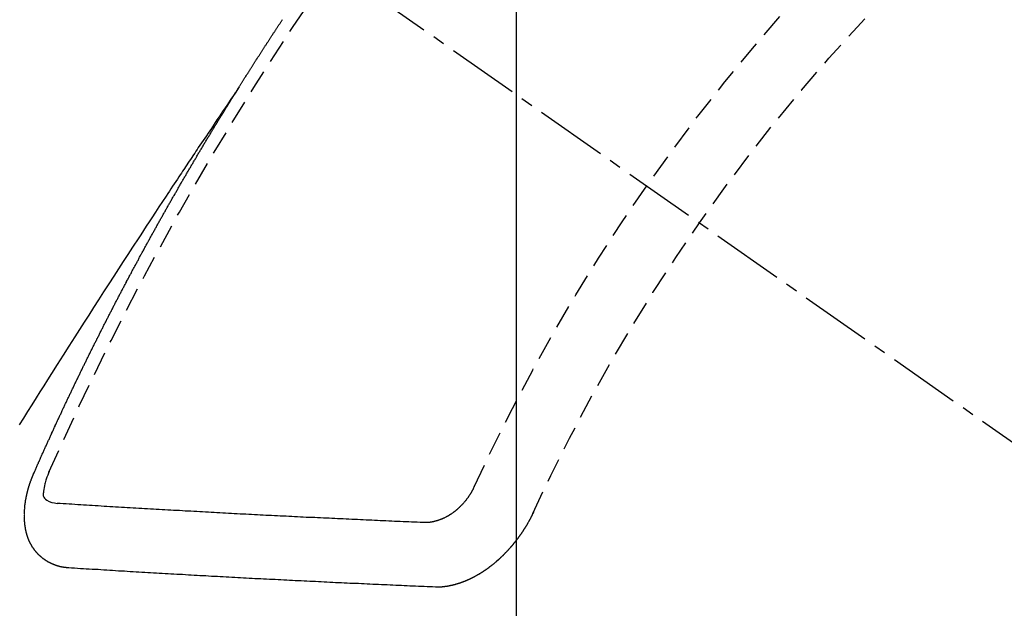
# Model space of a CAD drawing. Units: millimetres. Extents: x -109 to 26472, y -120 to 8847.
# Drawn here: x 15633 to 15643, y 7107 to 7113 of the extents above; entities that cross this region are included whole.
import ezdxf

# ---------------------------------------------------------------- set-up
doc = ezdxf.new("R2010")
doc.units = ezdxf.units.MM
doc.linetypes.add('CENTER2', pattern=[1.125, 0.75, -0.125, 0.125, -0.125])
doc.linetypes.add('HIDDEN', pattern=[0.375, 0.25, -0.125])
doc.layers.get('DEFPOINTS').update_dxf_attribs({"color": 146})
doc.layers.add('150-機器', color=8, linetype='Continuous')
doc.layers.add('160-文字', color=254, linetype='Continuous')
doc.styles.add('KH001', font='txt')
doc.dimstyles.new('KH1xx015', dxfattribs={"dimscale": 10, "dimtxt": 3.8, "dimasz": 0.8, "dimexe": 0.3, "dimexo": 1.2, "dimgap": 0.5, "dimtad": 3, "dimdec": 1, "dimdsep": 46, "dimlunit": 6, "dimtxsty": 'KH001', "dimblk": 'DOT', "dimcen": 1, "dimdle": 1, "dimclrd": 256, "dimclre": 256, "dimclrt": 256, "dimadec": 0, "dimazin": 0, "dimtfac": 1, "dimtdec": 1, "dimtix": 1, "dimtmove": 2, "dimatfit": 3, "dimldrblk": 'CLOSEDBLANK', "dimfxl": 1, "dimtolj": 1, "dimtzin": 0, "dimlwd": -1, "dimlwe": -1, "dimarcsym": 0})
doc.dimstyles.new('KH1xx030', dxfattribs={"dimscale": 30, "dimtxt": 2, "dimasz": 0.6, "dimexe": 0.3, "dimexo": 1.2, "dimgap": 0.5, "dimtad": 3, "dimdec": 1, "dimdsep": 46, "dimlunit": 6, "dimtxsty": 'KH001', "dimblk": 'DOT', "dimcen": 1, "dimdle": 1, "dimclrd": 256, "dimclre": 256, "dimclrt": 256, "dimadec": 0, "dimazin": 0, "dimtfac": 1, "dimtdec": 1, "dimtix": 1, "dimtmove": 2, "dimatfit": 3, "dimldrblk": 'CLOSEDBLANK', "dimfxl": 1, "dimtolj": 1, "dimtzin": 0, "dimlwd": -1, "dimlwe": -1, "dimarcsym": 0})

# ---------------------------------------------------------------- blocks, each defined once
blk = doc.blocks.new('F402_H')
at = {"layer": '150-機器', "color": 13, "linetype": 'CENTER2'}
blk.add_line((0, 0), (-244.018, -170.863), dxfattribs=at)
at = {"layer": '150-機器', "color": 13, "linetype": 'HIDDEN'}
for points in [[(-217.087, -153.962), (-217.091, -153.956), (-217.095, -153.95), (-217.097, -153.945), (-217.101, -153.939), (-217.105, -153.933), (-217.109, -153.927), (-217.112, -153.922), (-217.116, -153.916), (-217.119, -153.91), (-217.123, -153.905), (-217.127, -153.9), (-217.13, -153.893), (-217.133, -153.888), (-217.137, -153.883), (-217.14, -153.876), (-217.144, -153.871), (-217.148, -153.866), (-217.151, -153.859), (-217.155, -153.854), (-217.159, -153.849), (-217.162, -153.842), (-217.166, -153.837), (-217.169, -153.832), (-217.172, -153.826), (-217.176, -153.82), (-217.18, -153.815), (-217.183, -153.809), (-217.187, -153.803), (-217.19, -153.798), (-217.194, -153.792), (-217.198, -153.786), (-217.201, -153.781), (-217.204, -153.775), (-217.208, -153.769), (-217.212, -153.763), (-217.215, -153.758), (-217.219, -153.752), (-217.223, -153.746), (-217.226, -153.742), (-217.229, -153.735), (-217.233, -153.73), (-217.237, -153.725), (-217.24, -153.718), (-217.244, -153.713), (-217.248, -153.707), (-217.252, -153.702), (-217.255, -153.696), (-217.259, -153.69), (-217.262, -153.685), (-217.265, -153.679), (-217.269, -153.673), (-217.273, -153.668), (-217.277, -153.662), (-217.28, -153.656), (-217.283, -153.651), (-217.287, -153.646), (-217.291, -153.639), (-217.295, -153.634), (-217.298, -153.629), (-217.302, -153.623), (-217.305, -153.617), (-217.309, -153.612), (-217.313, -153.606), (-217.317, -153.6), (-217.319, -153.595), (-217.323, -153.589), (-217.327, -153.583), (-217.331, -153.578), (-217.334, -153.572), (-217.338, -153.566), (-217.342, -153.561), (-217.345, -153.556), (-217.349, -153.55), (-217.353, -153.544), (-217.357, -153.538), (-217.36, -153.533), (-217.363, -153.527), (-217.367, -153.521), (-217.371, -153.516), (-217.375, -153.511), (-217.378, -153.504), (-217.381, -153.499), (-217.385, -153.494), (-217.389, -153.488), (-217.392, -153.482), (-217.396, -153.477), (-217.4, -153.471), (-217.404, -153.465), (-217.407, -153.46), (-217.41, -153.454), (-217.414, -153.448), (-217.418, -153.444), (-217.422, -153.438), (-217.425, -153.432), (-217.429, -153.426), (-217.433, -153.421), (-217.437, -153.415), (-217.441, -153.409), (-217.443, -153.404), (-217.447, -153.398), (-217.451, -153.393), (-217.455, -153.387), (-217.459, -153.382), (-217.462, -153.376), (-217.466, -153.37), (-217.469, -153.365), (-217.473, -153.359), (-217.477, -153.354), (-217.48, -153.348), (-217.484, -153.342), (-217.488, -153.337), (-217.492, -153.331), (-217.495, -153.326), (-217.499, -153.32), (-217.503, -153.314), (-217.506, -153.309), (-217.51, -153.303), (-217.514, -153.298), (-217.518, -153.292), (-217.521, -153.287), (-217.525, -153.281), (-217.529, -153.275), (-217.532, -153.27), (-217.536, -153.264), (-217.539, -153.258), (-217.543, -153.252)], [(-217.091, -153.956), (-217.048, -154.02), (-217.004, -154.085), (-216.961, -154.149), (-216.918, -154.213), (-216.888, -154.257), (-216.859, -154.301), (-216.829, -154.345), (-216.8, -154.389), (-216.783, -154.414), (-216.766, -154.439), (-216.749, -154.465), (-216.732, -154.49), (-216.715, -154.515), (-216.698, -154.54), (-216.681, -154.565), (-216.664, -154.59), (-216.651, -154.609), (-216.639, -154.628), (-216.626, -154.646), (-216.614, -154.665), (-216.588, -154.703), (-216.563, -154.741), (-216.538, -154.779), (-216.512, -154.817), (-216.5, -154.836), (-216.487, -154.855), (-216.474, -154.874), (-216.462, -154.893), (-216.445, -154.918), (-216.428, -154.943), (-216.412, -154.968), (-216.395, -154.993), (-216.378, -155.019), (-216.362, -155.044), (-216.345, -155.07), (-216.328, -155.095), (-216.291, -155.152), (-216.253, -155.209), (-216.216, -155.265), (-216.178, -155.322), (-216.149, -155.366), (-216.12, -155.411), (-216.091, -155.455), (-216.062, -155.499), (-216.041, -155.532), (-216.02, -155.564), (-215.998, -155.597), (-215.977, -155.629), (-215.928, -155.704), (-215.879, -155.779), (-215.83, -155.854), (-215.782, -155.93), (-215.728, -156.012), (-215.675, -156.095), (-215.622, -156.178), (-215.569, -156.26), (-215.52, -156.337), (-215.471, -156.413), (-215.422, -156.489), (-215.373, -156.565), (-215.312, -156.661), (-215.251, -156.756), (-215.19, -156.852), (-215.13, -156.948), (-215.09, -157.012), (-215.049, -157.075), (-215.009, -157.139), (-214.969, -157.203), (-214.925, -157.273), (-214.881, -157.344), (-214.837, -157.414), (-214.793, -157.484)], [(-214.943, -157.995), (-214.948, -157.985), (-214.951, -157.977), (-214.955, -157.968), (-214.958, -157.96), (-214.962, -157.952), (-214.967, -157.943), (-214.97, -157.934), (-214.974, -157.926), (-214.977, -157.917), (-214.981, -157.909), (-214.985, -157.9), (-214.989, -157.891), (-214.993, -157.883), (-214.996, -157.874), (-215, -157.866), (-215.004, -157.857), (-215.008, -157.849), (-215.011, -157.84), (-215.015, -157.832), (-215.019, -157.822), (-215.023, -157.814), (-215.027, -157.806), (-215.03, -157.797), (-215.034, -157.789), (-215.039, -157.78), (-215.042, -157.772), (-215.046, -157.763), (-215.049, -157.755), (-215.053, -157.745), (-215.058, -157.737), (-215.061, -157.729), (-215.065, -157.72), (-215.068, -157.712), (-215.073, -157.703), (-215.077, -157.695), (-215.08, -157.686), (-215.084, -157.678), (-215.089, -157.669), (-215.092, -157.66), (-215.096, -157.652), (-215.1, -157.644), (-215.104, -157.635), (-215.108, -157.626), (-215.111, -157.618), (-215.116, -157.61), (-215.12, -157.601), (-215.123, -157.592), (-215.127, -157.584), (-215.132, -157.575), (-215.135, -157.566), (-215.139, -157.558), (-215.143, -157.55), (-215.147, -157.541), (-215.15, -157.532), (-215.155, -157.524), (-215.158, -157.516), (-215.162, -157.506), (-215.167, -157.498), (-215.17, -157.49), (-215.174, -157.481), (-215.179, -157.473), (-215.182, -157.464), (-215.186, -157.456), (-215.191, -157.447), (-215.194, -157.438), (-215.198, -157.43), (-215.203, -157.421), (-215.206, -157.413), (-215.21, -157.404), (-215.214, -157.396), (-215.218, -157.387), (-215.222, -157.378), (-215.226, -157.371), (-215.23, -157.361), (-215.234, -157.353), (-215.238, -157.345), (-215.242, -157.335), (-215.246, -157.328), (-215.25, -157.319), (-215.253, -157.311), (-215.258, -157.302), (-215.262, -157.293), (-215.266, -157.285), (-215.27, -157.276), (-215.274, -157.268), (-215.278, -157.26), (-215.282, -157.25), (-215.286, -157.242), (-215.29, -157.234), (-215.294, -157.225), (-215.298, -157.217), (-215.302, -157.208), (-215.307, -157.199), (-215.31, -157.191), (-215.315, -157.183), (-215.319, -157.174), (-215.322, -157.165), (-215.326, -157.157), (-215.331, -157.148), (-215.335, -157.14), (-215.338, -157.132), (-215.343, -157.123), (-215.347, -157.114), (-215.35, -157.106), (-215.355, -157.097), (-215.359, -157.089), (-215.363, -157.081), (-215.367, -157.071), (-215.371, -157.063), (-215.375, -157.055), (-215.38, -157.046), (-215.383, -157.038), (-215.388, -157.029), (-215.392, -157.02), (-215.396, -157.013), (-215.4, -157.003), (-215.405, -156.995), (-215.408, -156.987), (-215.413, -156.978), (-215.417, -156.97), (-215.421, -156.962), (-215.425, -156.952), (-215.429, -156.944), (-215.433, -156.935), (-215.438, -156.927), (-215.441, -156.919), (-215.446, -156.91), (-215.45, -156.901), (-215.454, -156.893), (-215.458, -156.884), (-215.462, -156.876), (-215.466, -156.867), (-215.471, -156.859), (-215.474, -156.851), (-215.479, -156.842), (-215.483, -156.833), (-215.488, -156.825), (-215.491, -156.816), (-215.495, -156.808), (-215.5, -156.799), (-215.504, -156.791), (-215.509, -156.782), (-215.512, -156.774), (-215.517, -156.766), (-215.521, -156.756), (-215.525, -156.748), (-215.529, -156.739), (-215.533, -156.731), (-215.538, -156.723), (-215.542, -156.714), (-215.546, -156.706), (-215.55, -156.697), (-215.555, -156.689), (-215.559, -156.681), (-215.563, -156.672), (-215.567, -156.664), (-215.571, -156.654), (-215.576, -156.646), (-215.58, -156.638), (-215.584, -156.629), (-215.589, -156.621), (-215.593, -156.612), (-215.597, -156.604), (-215.602, -156.595), (-215.605, -156.587), (-215.61, -156.579), (-215.614, -156.57), (-215.618, -156.562), (-215.623, -156.553), (-215.627, -156.544), (-215.631, -156.536), (-215.636, -156.528), (-215.639, -156.519), (-215.644, -156.51), (-215.649, -156.503), (-215.653, -156.493), (-215.657, -156.485), (-215.662, -156.477), (-215.665, -156.468), (-215.67, -156.459), (-215.675, -156.451), (-215.678, -156.443), (-215.683, -156.434), (-215.687, -156.426), (-215.691, -156.417), (-215.696, -156.409), (-215.701, -156.4), (-215.704, -156.392), (-215.709, -156.383), (-215.713, -156.375), (-215.718, -156.366), (-215.722, -156.358), (-215.726, -156.35), (-215.73, -156.341), (-215.735, -156.333), (-215.74, -156.324), (-215.744, -156.316), (-215.748, -156.307), (-215.752, -156.299), (-215.757, -156.29), (-215.761, -156.282), (-215.766, -156.273), (-215.77, -156.265), (-215.775, -156.256), (-215.778, -156.248), (-215.783, -156.239), (-215.788, -156.231), (-215.792, -156.223), (-215.796, -156.214), (-215.8, -156.206), (-215.805, -156.197), (-215.81, -156.189), (-215.814, -156.18), (-215.818, -156.172), (-215.823, -156.163), (-215.827, -156.155), (-215.831, -156.146), (-215.836, -156.138), (-215.841, -156.129), (-215.845, -156.121), (-215.849, -156.112), (-215.853, -156.104), (-215.858, -156.095), (-215.863, -156.087), (-215.867, -156.079), (-215.871, -156.07), (-215.876, -156.061), (-215.88, -156.054), (-215.885, -156.045), (-215.889, -156.037), (-215.893, -156.028), (-215.898, -156.02), (-215.903, -156.011), (-215.907, -156.003), (-215.912, -155.994), (-215.915, -155.986), (-215.92, -155.977), (-215.925, -155.969), (-215.93, -155.96), (-215.934, -155.952), (-215.939, -155.944), (-215.942, -155.935), (-215.947, -155.926), (-215.952, -155.918), (-215.957, -155.91), (-215.961, -155.902), (-215.966, -155.893), (-215.97, -155.884), (-215.974, -155.876), (-215.979, -155.867), (-215.983, -155.859), (-215.988, -155.85), (-215.993, -155.842), (-215.998, -155.834), (-216.002, -155.826), (-216.006, -155.817), (-216.01, -155.809), (-216.015, -155.8), (-216.02, -155.792), (-216.024, -155.783), (-216.029, -155.775), (-216.034, -155.767), (-216.038, -155.759), (-216.043, -155.75), (-216.047, -155.741), (-216.051, -155.733), (-216.056, -155.724), (-216.061, -155.716), (-216.065, -155.707), (-216.07, -155.699), (-216.075, -155.691), (-216.079, -155.683), (-216.084, -155.674), (-216.088, -155.666), (-216.093, -155.657), (-216.098, -155.648), (-216.102, -155.64), (-216.106, -155.631), (-216.111, -155.623), (-216.116, -155.615), (-216.12, -155.607), (-216.125, -155.598), (-216.129, -155.59), (-216.134, -155.581), (-216.139, -155.572), (-216.143, -155.565), (-216.148, -155.556), (-216.153, -155.548), (-216.158, -155.539), (-216.162, -155.531), (-216.167, -155.522), (-216.171, -155.515), (-216.176, -155.506), (-216.181, -155.497), (-216.185, -155.489), (-216.19, -155.48), (-216.194, -155.472), (-216.199, -155.464), (-216.204, -155.456), (-216.209, -155.447), (-216.214, -155.438), (-216.218, -155.43), (-216.223, -155.422), (-216.227, -155.414), (-216.232, -155.405), (-216.236, -155.397), (-216.241, -155.388), (-216.246, -155.38), (-216.25, -155.372), (-216.255, -155.363), (-216.26, -155.355), (-216.265, -155.346), (-216.269, -155.338), (-216.274, -155.33), (-216.279, -155.321), (-216.283, -155.313), (-216.288, -155.304), (-216.292, -155.296), (-216.297, -155.287), (-216.302, -155.279), (-216.306, -155.271), (-216.312, -155.263), (-216.317, -155.255), (-216.321, -155.246), (-216.326, -155.237), (-216.331, -155.229), (-216.336, -155.221), (-216.34, -155.213), (-216.345, -155.204), (-216.35, -155.195), (-216.354, -155.187), (-216.359, -155.179), (-216.363, -155.171), (-216.369, -155.162), (-216.374, -155.154), (-216.378, -155.146), (-216.383, -155.137), (-216.387, -155.129), (-216.392, -155.12), (-216.397, -155.112), (-216.402, -155.104), (-216.406, -155.095), (-216.412, -155.088), (-216.417, -155.079), (-216.421, -155.07), (-216.426, -155.062), (-216.431, -155.053), (-216.435, -155.046), (-216.44, -155.037), (-216.446, -155.029), (-216.45, -155.021), (-216.455, -155.012), (-216.46, -155.003), (-216.464, -154.995), (-216.469, -154.987), (-216.473, -154.979), (-216.479, -154.97), (-216.484, -154.962), (-216.488, -154.954), (-216.493, -154.945), (-216.498, -154.937), (-216.502, -154.928), (-216.508, -154.92), (-216.512, -154.912), (-216.517, -154.904), (-216.522, -154.895), (-216.527, -154.887), (-216.532, -154.879), (-216.537, -154.871), (-216.542, -154.862), (-216.546, -154.853), (-216.551, -154.845), (-216.557, -154.837), (-216.561, -154.828), (-216.566, -154.82), (-216.571, -154.812), (-216.576, -154.804), (-216.581, -154.796), (-216.586, -154.787), (-216.59, -154.779), (-216.595, -154.77), (-216.601, -154.762), (-216.605, -154.754), (-216.61, -154.745), (-216.615, -154.737), (-216.62, -154.729), (-216.625, -154.721), (-216.63, -154.712), (-216.634, -154.704), (-216.64, -154.696), (-216.644, -154.688), (-216.649, -154.679), (-216.654, -154.67), (-216.659, -154.663), (-216.664, -154.654), (-216.669, -154.645), (-216.674, -154.638), (-216.679, -154.629), (-216.684, -154.621), (-216.688, -154.613), (-216.694, -154.605), (-216.699, -154.596), (-216.703, -154.588), (-216.709, -154.58), (-216.714, -154.571), (-216.718, -154.563), (-216.723, -154.554), (-216.728, -154.547), (-216.733, -154.538), (-216.738, -154.529), (-216.743, -154.522), (-216.748, -154.513), (-216.753, -154.505), (-216.758, -154.497), (-216.763, -154.489), (-216.768, -154.48), (-216.773, -154.472), (-216.778, -154.464), (-216.783, -154.455), (-216.788, -154.448), (-216.793, -154.439), (-216.798, -154.43), (-216.803, -154.423), (-216.808, -154.414), (-216.813, -154.405), (-216.818, -154.398), (-216.823, -154.389), (-216.828, -154.381), (-216.833, -154.373), (-216.838, -154.364), (-216.843, -154.356), (-216.848, -154.348), (-216.853, -154.34), (-216.858, -154.331), (-216.863, -154.323), (-216.868, -154.315), (-216.873, -154.307), (-216.878, -154.299), (-216.883, -154.29), (-216.888, -154.282), (-216.893, -154.274), (-216.898, -154.266), (-216.904, -154.257), (-216.908, -154.25), (-216.913, -154.241), (-216.919, -154.233), (-216.923, -154.225), (-216.929, -154.216), (-216.934, -154.208), (-216.94, -154.2), (-216.944, -154.192), (-216.949, -154.183), (-216.955, -154.175), (-216.959, -154.167), (-216.965, -154.159), (-216.97, -154.15), (-216.975, -154.143), (-216.98, -154.134), (-216.985, -154.126), (-216.99, -154.118), (-216.995, -154.11), (-217, -154.101), (-217.005, -154.093), (-217.01, -154.085), (-217.015, -154.076), (-217.02, -154.069), (-217.025, -154.06), (-217.031, -154.052), (-217.036, -154.043), (-217.041, -154.036), (-217.046, -154.027), (-217.052, -154.019), (-217.056, -154.011), (-217.062, -154.003), (-217.067, -153.994), (-217.072, -153.987), (-217.077, -153.978), (-217.082, -153.97), (-217.087, -153.962)], [(-215.31, -158.977), (-215.308, -158.977), (-215.306, -158.976), (-215.303, -158.976), (-215.301, -158.976), (-215.298, -158.976), (-215.295, -158.975), (-215.293, -158.975), (-215.291, -158.975), (-215.288, -158.975), (-215.286, -158.975), (-215.284, -158.974), (-215.281, -158.974), (-215.279, -158.973), (-215.276, -158.973), (-215.274, -158.973), (-215.271, -158.973), (-215.269, -158.973), (-215.266, -158.972), (-215.264, -158.971), (-215.262, -158.971), (-215.26, -158.971), (-215.257, -158.971), (-215.255, -158.97), (-215.252, -158.969), (-215.249, -158.97), (-215.247, -158.969), (-215.245, -158.969), (-215.243, -158.969), (-215.24, -158.968), (-215.237, -158.968), (-215.235, -158.967), (-215.233, -158.967), (-215.231, -158.966), (-215.229, -158.965), (-215.226, -158.965), (-215.224, -158.964), (-215.222, -158.964), (-215.22, -158.964), (-215.217, -158.963), (-215.214, -158.962), (-215.213, -158.961), (-215.211, -158.961), (-215.208, -158.961), (-215.205, -158.96), (-215.203, -158.959), (-215.201, -158.958), (-215.199, -158.958), (-215.197, -158.958), (-215.194, -158.957), (-215.192, -158.955), (-215.19, -158.955), (-215.188, -158.955), (-215.185, -158.954), (-215.183, -158.953), (-215.181, -158.952), (-215.179, -158.952), (-215.176, -158.95), (-215.174, -158.95), (-215.173, -158.949), (-215.17, -158.949), (-215.167, -158.948), (-215.166, -158.947), (-215.164, -158.946), (-215.162, -158.945), (-215.159, -158.944), (-215.157, -158.944), (-215.155, -158.943), (-215.153, -158.942), (-215.15, -158.941), (-215.148, -158.94), (-215.147, -158.939), (-215.144, -158.939), (-215.142, -158.937), (-215.14, -158.937), (-215.138, -158.936), (-215.136, -158.935), (-215.133, -158.934), (-215.132, -158.933), (-215.13, -158.932), (-215.128, -158.931), (-215.125, -158.93), (-215.123, -158.929), (-215.122, -158.928), (-215.119, -158.928), (-215.117, -158.926), (-215.115, -158.925), (-215.113, -158.924), (-215.111, -158.923), (-215.109, -158.921), (-215.107, -158.921), (-215.105, -158.92), (-215.104, -158.919), (-215.101, -158.917), (-215.099, -158.917), (-215.097, -158.916), (-215.096, -158.915), (-215.093, -158.913), (-215.091, -158.912), (-215.089, -158.911), (-215.088, -158.91), (-215.085, -158.908), (-215.084, -158.907), (-215.082, -158.906), (-215.08, -158.906), (-215.077, -158.904), (-215.076, -158.903), (-215.074, -158.902), (-215.072, -158.901), (-215.07, -158.899), (-215.068, -158.898), (-215.067, -158.897), (-215.064, -158.895), (-215.063, -158.894), (-215.061, -158.893), (-215.059, -158.892), (-215.057, -158.89), (-215.055, -158.889), (-215.054, -158.888), (-215.052, -158.886), (-215.05, -158.885), (-215.048, -158.884), (-215.046, -158.882), (-215.045, -158.881), (-215.042, -158.88), (-215.041, -158.878), (-215.039, -158.877), (-215.037, -158.876), (-215.035, -158.874), (-215.034, -158.872), (-215.032, -158.871), (-215.031, -158.87), (-215.028, -158.868), (-215.026, -158.867), (-215.025, -158.865), (-215.024, -158.864), (-215.021, -158.862), (-215.02, -158.861), (-215.018, -158.86), (-215.017, -158.858), (-215.015, -158.856), (-215.013, -158.855), (-215.011, -158.854), (-215.01, -158.852), (-215.008, -158.851), (-215.006, -158.849), (-215.005, -158.847), (-215.003, -158.846), (-215.001, -158.845), (-215, -158.843), (-214.998, -158.841), (-214.997, -158.84), (-214.995, -158.838), (-214.993, -158.837), (-214.992, -158.835), (-214.99, -158.834), (-214.989, -158.832), (-214.987, -158.83), (-214.986, -158.828), (-214.984, -158.827), (-214.983, -158.826), (-214.981, -158.823), (-214.979, -158.822), (-214.978, -158.82), (-214.976, -158.819), (-214.975, -158.817), (-214.973, -158.814), (-214.972, -158.813), (-214.971, -158.811), (-214.969, -158.81), (-214.967, -158.808), (-214.966, -158.806), (-214.965, -158.804), (-214.963, -158.802), (-214.962, -158.801), (-214.96, -158.799), (-214.959, -158.797), (-214.957, -158.796), (-214.956, -158.794), (-214.955, -158.792), (-214.953, -158.79), (-214.952, -158.788), (-214.951, -158.786), (-214.949, -158.784), (-214.948, -158.783), (-214.947, -158.781), (-214.945, -158.779), (-214.944, -158.777), (-214.942, -158.775), (-214.941, -158.773), (-214.94, -158.772), (-214.938, -158.769), (-214.937, -158.767), (-214.936, -158.765), (-214.934, -158.764), (-214.933, -158.762), (-214.932, -158.76), (-214.93, -158.757), (-214.929, -158.755), (-214.928, -158.754), (-214.927, -158.752), (-214.926, -158.75), (-214.925, -158.748), (-214.924, -158.746), (-214.922, -158.743), (-214.921, -158.741), (-214.92, -158.739), (-214.919, -158.737), (-214.918, -158.735), (-214.917, -158.733), (-214.916, -158.731), (-214.915, -158.729), (-214.913, -158.727), (-214.912, -158.725), (-214.911, -158.723), (-214.91, -158.721), (-214.909, -158.719), (-214.908, -158.717), (-214.907, -158.714), (-214.906, -158.712), (-214.905, -158.71), (-214.904, -158.708), (-214.902, -158.706), (-214.901, -158.704), (-214.9, -158.701), (-214.899, -158.699), (-214.898, -158.697), (-214.897, -158.695), (-214.897, -158.692), (-214.896, -158.691), (-214.895, -158.689), (-214.894, -158.687), (-214.893, -158.684), (-214.892, -158.682), (-214.891, -158.68), (-214.891, -158.677), (-214.889, -158.675), (-214.888, -158.673), (-214.887, -158.67), (-214.886, -158.668), (-214.886, -158.665), (-214.884, -158.663), (-214.883, -158.661), (-214.883, -158.658), (-214.882, -158.656), (-214.881, -158.654), (-214.88, -158.652), (-214.88, -158.649), (-214.879, -158.647), (-214.878, -158.644), (-214.877, -158.642), (-214.877, -158.639), (-214.876, -158.638), (-214.875, -158.635), (-214.874, -158.633), (-214.874, -158.631), (-214.873, -158.629), (-214.873, -158.626), (-214.872, -158.624), (-214.871, -158.621), (-214.871, -158.618), (-214.87, -158.616), (-214.869, -158.614), (-214.869, -158.611), (-214.868, -158.609), (-214.867, -158.606), (-214.867, -158.603), (-214.866, -158.601), (-214.865, -158.599), (-214.865, -158.596), (-214.864, -158.594), (-214.864, -158.592), (-214.863, -158.589), (-214.863, -158.586), (-214.862, -158.584), (-214.861, -158.581), (-214.861, -158.579), (-214.86, -158.576), (-214.859, -158.574), (-214.86, -158.572), (-214.859, -158.569), (-214.859, -158.566), (-214.858, -158.563), (-214.858, -158.56), (-214.857, -158.558), (-214.856, -158.556), (-214.857, -158.554), (-214.856, -158.551), (-214.856, -158.548), (-214.855, -158.545), (-214.855, -158.542), (-214.854, -158.54), (-214.854, -158.537), (-214.854, -158.535), (-214.853, -158.532), (-214.853, -158.529), (-214.852, -158.526), (-214.853, -158.524), (-214.852, -158.521), (-214.852, -158.519), (-214.851, -158.516), (-214.852, -158.514), (-214.851, -158.511), (-214.851, -158.508), (-214.85, -158.505), (-214.85, -158.503), (-214.85, -158.5), (-214.85, -158.497), (-214.849, -158.495), (-214.849, -158.492), (-214.849, -158.49), (-214.848, -158.487), (-214.849, -158.485), (-214.849, -158.481), (-214.848, -158.478), (-214.848, -158.476), (-214.848, -158.473), (-214.848, -158.471), (-214.847, -158.468), (-214.848, -158.465), (-214.848, -158.462), (-214.847, -158.459), (-214.847, -158.457), (-214.847, -158.454), (-214.847, -158.451), (-214.847, -158.448), (-214.847, -158.446), (-214.846, -158.443), (-214.847, -158.44), (-214.847, -158.437), (-214.847, -158.435), (-214.847, -158.432), (-214.847, -158.428), (-214.847, -158.426), (-214.846, -158.424), (-214.847, -158.42), (-214.847, -158.418), (-214.846, -158.415), (-214.847, -158.412), (-214.847, -158.409), (-214.847, -158.407), (-214.847, -158.403), (-214.848, -158.401), (-214.847, -158.398), (-214.847, -158.395), (-214.847, -158.393), (-214.848, -158.389), (-214.848, -158.387), (-214.847, -158.384), (-214.848, -158.381), (-214.848, -158.378), (-214.849, -158.375), (-214.848, -158.372), (-214.849, -158.369), (-214.849, -158.367), (-214.85, -158.364), (-214.849, -158.361), (-214.85, -158.358), (-214.849, -158.355), (-214.85, -158.352), (-214.851, -158.35), (-214.851, -158.346), (-214.851, -158.344), (-214.851, -158.34), (-214.851, -158.338), (-214.852, -158.335), (-214.852, -158.332), (-214.852, -158.329), (-214.853, -158.326), (-214.853, -158.324), (-214.853, -158.32), (-214.854, -158.318), (-214.854, -158.314), (-214.854, -158.312), (-214.855, -158.309), (-214.855, -158.305), (-214.855, -158.303), (-214.856, -158.3), (-214.856, -158.296), (-214.857, -158.294), (-214.858, -158.291), (-214.858, -158.288), (-214.858, -158.285), (-214.859, -158.282), (-214.859, -158.279), (-214.859, -158.277), (-214.86, -158.274), (-214.86, -158.27), (-214.861, -158.268), (-214.861, -158.265), (-214.862, -158.262), (-214.862, -158.258), (-214.863, -158.256), (-214.864, -158.253), (-214.864, -158.249), (-214.865, -158.246), (-214.865, -158.244), (-214.866, -158.241), (-214.867, -158.238), (-214.867, -158.234), (-214.868, -158.231), (-214.868, -158.229), (-214.869, -158.226), (-214.869, -158.223), (-214.87, -158.22), (-214.871, -158.217), (-214.871, -158.214), (-214.872, -158.211), (-214.873, -158.208), (-214.873, -158.205), (-214.874, -158.202), (-214.875, -158.199), (-214.876, -158.196), (-214.876, -158.193), (-214.877, -158.19), (-214.878, -158.187), (-214.878, -158.184), (-214.879, -158.181), (-214.88, -158.178), (-214.881, -158.175), (-214.882, -158.172), (-214.882, -158.169), (-214.883, -158.166), (-214.884, -158.163), (-214.885, -158.16), (-214.886, -158.157), (-214.886, -158.154), (-214.887, -158.151), (-214.888, -158.148), (-214.889, -158.145), (-214.89, -158.142), (-214.891, -158.139), (-214.891, -158.136), (-214.892, -158.133), (-214.893, -158.13), (-214.895, -158.127), (-214.895, -158.124), (-214.896, -158.121), (-214.897, -158.118), (-214.898, -158.115), (-214.899, -158.112), (-214.9, -158.109), (-214.901, -158.106), (-214.902, -158.103), (-214.903, -158.1), (-214.903, -158.097), (-214.905, -158.093), (-214.906, -158.09), (-214.907, -158.087), (-214.908, -158.085), (-214.909, -158.082), (-214.91, -158.079), (-214.911, -158.076), (-214.912, -158.073), (-214.913, -158.069), (-214.915, -158.067), (-214.916, -158.063), (-214.917, -158.06), (-214.918, -158.057), (-214.919, -158.054), (-214.921, -158.052), (-214.921, -158.049), (-214.922, -158.046), (-214.924, -158.042), (-214.926, -158.039), (-214.926, -158.036), (-214.927, -158.033), (-214.928, -158.03), (-214.93, -158.028), (-214.931, -158.024), (-214.932, -158.021), (-214.933, -158.018), (-214.935, -158.015), (-214.936, -158.012), (-214.937, -158.009), (-214.938, -158.006), (-214.94, -158.003), (-214.941, -158), (-214.942, -157.997), (-214.943, -157.995)], [(-215.106, -157.969), (-215.098, -157.988), (-215.091, -158.008), (-215.083, -158.028), (-215.076, -158.049), (-215.072, -158.061), (-215.068, -158.074), (-215.064, -158.087), (-215.061, -158.1), (-215.057, -158.119), (-215.054, -158.137), (-215.051, -158.157), (-215.048, -158.176), (-215.045, -158.189), (-215.043, -158.201), (-215.043, -158.213), (-215.044, -158.225), (-215.049, -158.238), (-215.058, -158.249), (-215.068, -158.26), (-215.08, -158.269), (-215.106, -158.283), (-215.133, -158.293), (-215.162, -158.299), (-215.191, -158.303)], [(-219.547, -158.129), (-219.544, -158.132), (-219.543, -158.136), (-219.542, -158.139), (-219.54, -158.142), (-219.538, -158.146), (-219.536, -158.149), (-219.535, -158.152), (-219.534, -158.156), (-219.531, -158.16), (-219.53, -158.162), (-219.528, -158.166), (-219.526, -158.169), (-219.524, -158.173), (-219.522, -158.176), (-219.521, -158.179), (-219.519, -158.183), (-219.517, -158.186), (-219.515, -158.19), (-219.513, -158.193), (-219.511, -158.195), (-219.509, -158.199), (-219.507, -158.202), (-219.505, -158.206), (-219.503, -158.209), (-219.501, -158.212), (-219.498, -158.216), (-219.497, -158.218), (-219.495, -158.222), (-219.493, -158.225), (-219.49, -158.228), (-219.488, -158.232), (-219.486, -158.235), (-219.484, -158.238), (-219.482, -158.241), (-219.48, -158.244), (-219.477, -158.247), (-219.475, -158.25), (-219.473, -158.254), (-219.47, -158.256), (-219.467, -158.26), (-219.465, -158.263), (-219.463, -158.265), (-219.461, -158.269), (-219.459, -158.272), (-219.456, -158.275), (-219.453, -158.278), (-219.451, -158.281), (-219.448, -158.284), (-219.446, -158.286), (-219.444, -158.29), (-219.441, -158.292), (-219.439, -158.296), (-219.436, -158.299), (-219.433, -158.302), (-219.431, -158.305), (-219.428, -158.307), (-219.426, -158.31), (-219.423, -158.313), (-219.421, -158.316), (-219.418, -158.319), (-219.415, -158.322), (-219.413, -158.324), (-219.41, -158.326), (-219.407, -158.33), (-219.404, -158.332), (-219.401, -158.335), (-219.399, -158.338), (-219.396, -158.34), (-219.393, -158.343), (-219.39, -158.346), (-219.388, -158.348), (-219.385, -158.351), (-219.382, -158.353), (-219.379, -158.356), (-219.377, -158.358), (-219.373, -158.361), (-219.371, -158.364), (-219.368, -158.367), (-219.366, -158.369), (-219.362, -158.371), (-219.359, -158.374), (-219.357, -158.376), (-219.354, -158.379), (-219.351, -158.381), (-219.348, -158.383), (-219.345, -158.386), (-219.342, -158.387), (-219.338, -158.39), (-219.335, -158.393), (-219.333, -158.394), (-219.33, -158.397), (-219.327, -158.399), (-219.323, -158.401), (-219.32, -158.404), (-219.318, -158.406), (-219.314, -158.408), (-219.311, -158.41), (-219.308, -158.412), (-219.305, -158.414), (-219.302, -158.416), (-219.299, -158.418), (-219.295, -158.42), (-219.293, -158.422), (-219.289, -158.424), (-219.286, -158.426), (-219.283, -158.428), (-219.28, -158.43), (-219.276, -158.432), (-219.274, -158.433), (-219.27, -158.436), (-219.267, -158.437), (-219.263, -158.44), (-219.26, -158.441), (-219.258, -158.443), (-219.254, -158.444), (-219.25, -158.446), (-219.248, -158.448), (-219.244, -158.449), (-219.241, -158.451), (-219.237, -158.453), (-219.235, -158.455), (-219.231, -158.456), (-219.228, -158.457), (-219.225, -158.459), (-219.221, -158.46), (-219.218, -158.461), (-219.215, -158.463), (-219.211, -158.465), (-219.208, -158.467), (-219.205, -158.468), (-219.201, -158.469), (-219.198, -158.47), (-219.195, -158.472), (-219.191, -158.473), (-219.189, -158.474), (-219.185, -158.475), (-219.182, -158.476), (-219.178, -158.477), (-219.175, -158.479), (-219.172, -158.48), (-219.168, -158.481), (-219.166, -158.482), (-219.162, -158.483), (-219.159, -158.484), (-219.155, -158.485), (-219.152, -158.486), (-219.149, -158.487), (-219.145, -158.488), (-219.143, -158.489), (-219.139, -158.49), (-219.136, -158.49), (-219.132, -158.491), (-219.129, -158.493), (-219.126, -158.493), (-219.122, -158.494), (-219.119, -158.494), (-219.116, -158.496), (-219.113, -158.496), (-219.109, -158.496), (-219.106, -158.497), (-219.103, -158.498), (-219.1, -158.498), (-219.096, -158.499), (-219.094, -158.5), (-219.09, -158.5), (-219.087, -158.5), (-219.084, -158.501), (-219.08, -158.501), (-219.077, -158.502), (-219.074, -158.502), (-219.071, -158.502), (-219.068, -158.503), (-219.065, -158.503), (-219.062, -158.503), (-219.058, -158.503), (-219.056, -158.503), (-219.052, -158.503), (-219.049, -158.504), (-219.046, -158.504), (-219.043, -158.503), (-219.041, -158.504), (-219.037, -158.504), (-219.034, -158.504), (-219.031, -158.503), (-219.028, -158.504), (-219.025, -158.504), (-219.023, -158.504), (-219.019, -158.503), (-219.016, -158.503), (-219.013, -158.503), (-219.01, -158.502)], [(-219.01, -158.502), (-218.981, -158.501), (-218.951, -158.5), (-218.921, -158.499), (-218.891, -158.498), (-218.862, -158.497), (-218.832, -158.496), (-218.803, -158.494), (-218.773, -158.493), (-218.743, -158.492), (-218.714, -158.491), (-218.684, -158.489), (-218.654, -158.488), (-218.624, -158.486), (-218.595, -158.485), (-218.565, -158.484), (-218.536, -158.483), (-218.506, -158.481), (-218.476, -158.48), (-218.446, -158.478), (-218.416, -158.477), (-218.387, -158.476), (-218.357, -158.475), (-218.327, -158.473), (-218.297, -158.472), (-218.268, -158.47), (-218.238, -158.469), (-218.208, -158.467), (-218.178, -158.466), (-218.149, -158.465), (-218.118, -158.463), (-218.089, -158.462), (-218.059, -158.461), (-218.03, -158.459), (-217.999, -158.458), (-217.97, -158.456), (-217.94, -158.455), (-217.91, -158.453), (-217.88, -158.452), (-217.85, -158.45), (-217.819, -158.45), (-217.79, -158.449), (-217.759, -158.447), (-217.73, -158.446), (-217.7, -158.444), (-217.67, -158.443), (-217.64, -158.441), (-217.61, -158.44), (-217.58, -158.438), (-217.55, -158.437), (-217.52, -158.435), (-217.49, -158.434), (-217.46, -158.432), (-217.43, -158.431), (-217.4, -158.429), (-217.37, -158.428), (-217.341, -158.426), (-217.31, -158.425), (-217.281, -158.423), (-217.25, -158.421), (-217.22, -158.42), (-217.19, -158.418), (-217.16, -158.417), (-217.13, -158.415), (-217.1, -158.414), (-217.069, -158.412), (-217.04, -158.411), (-217.009, -158.409), (-216.98, -158.408), (-216.949, -158.406), (-216.919, -158.404), (-216.889, -158.403), (-216.859, -158.401), (-216.829, -158.399), (-216.799, -158.398), (-216.769, -158.396), (-216.738, -158.394), (-216.708, -158.392), (-216.678, -158.391), (-216.648, -158.389), (-216.618, -158.388), (-216.587, -158.386), (-216.558, -158.385), (-216.527, -158.383), (-216.497, -158.381), (-216.466, -158.379), (-216.436, -158.377), (-216.406, -158.376), (-216.376, -158.374), (-216.346, -158.373), (-216.315, -158.371), (-216.285, -158.369), (-216.254, -158.367), (-216.225, -158.366), (-216.194, -158.364), (-216.164, -158.362), (-216.134, -158.361), (-216.103, -158.359), (-216.073, -158.357), (-216.043, -158.355), (-216.012, -158.353), (-215.982, -158.352), (-215.951, -158.35), (-215.921, -158.348), (-215.891, -158.347), (-215.861, -158.345), (-215.831, -158.343), (-215.8, -158.341), (-215.77, -158.339), (-215.739, -158.338), (-215.709, -158.336), (-215.679, -158.334), (-215.648, -158.332), (-215.617, -158.33), (-215.587, -158.328), (-215.556, -158.326), (-215.526, -158.324), (-215.495, -158.323), (-215.465, -158.321), (-215.435, -158.319), (-215.404, -158.317), (-215.374, -158.315), (-215.344, -158.313), (-215.314, -158.311), (-215.282, -158.309), (-215.252, -158.307), (-215.222, -158.305), (-215.191, -158.303)], [(-220.167, -158.391), (-220.166, -158.394), (-220.164, -158.398), (-220.162, -158.401), (-220.161, -158.404), (-220.159, -158.407), (-220.158, -158.411), (-220.156, -158.413), (-220.155, -158.416), (-220.153, -158.42), (-220.152, -158.423), (-220.151, -158.426), (-220.149, -158.429), (-220.147, -158.433), (-220.146, -158.435), (-220.144, -158.439), (-220.142, -158.441), (-220.141, -158.445), (-220.139, -158.448), (-220.138, -158.452), (-220.136, -158.454), (-220.135, -158.458), (-220.133, -158.46), (-220.131, -158.464), (-220.13, -158.467), (-220.128, -158.47), (-220.127, -158.473), (-220.124, -158.476), (-220.123, -158.479), (-220.121, -158.482), (-220.12, -158.485), (-220.118, -158.489), (-220.116, -158.491), (-220.115, -158.495), (-220.113, -158.497), (-220.111, -158.501), (-220.11, -158.504), (-220.107, -158.507), (-220.105, -158.51), (-220.104, -158.513), (-220.102, -158.517), (-220.1, -158.519), (-220.099, -158.523), (-220.097, -158.525), (-220.095, -158.529), (-220.093, -158.531), (-220.092, -158.535), (-220.089, -158.538), (-220.088, -158.541), (-220.085, -158.544), (-220.084, -158.546), (-220.082, -158.55), (-220.08, -158.553), (-220.078, -158.556), (-220.076, -158.559), (-220.074, -158.562), (-220.073, -158.565), (-220.071, -158.568), (-220.069, -158.571), (-220.066, -158.574), (-220.065, -158.577), (-220.062, -158.58), (-220.061, -158.583), (-220.059, -158.586), (-220.057, -158.59), (-220.055, -158.592), (-220.053, -158.595), (-220.051, -158.598), (-220.049, -158.601), (-220.047, -158.604), (-220.045, -158.607), (-220.043, -158.61), (-220.041, -158.613), (-220.039, -158.616), (-220.037, -158.618), (-220.035, -158.622), (-220.032, -158.625), (-220.031, -158.627), (-220.028, -158.631), (-220.026, -158.634), (-220.024, -158.636), (-220.022, -158.64), (-220.02, -158.642), (-220.018, -158.645), (-220.016, -158.649), (-220.014, -158.651), (-220.012, -158.654), (-220.01, -158.657), (-220.008, -158.66), (-220.005, -158.663), (-220.004, -158.666), (-220.001, -158.668), (-219.999, -158.671), (-219.997, -158.674), (-219.994, -158.677), (-219.993, -158.68), (-219.99, -158.683), (-219.989, -158.686), (-219.986, -158.689), (-219.983, -158.691), (-219.981, -158.694), (-219.979, -158.697), (-219.977, -158.7), (-219.975, -158.703), (-219.972, -158.706), (-219.97, -158.708), (-219.968, -158.711), (-219.966, -158.714), (-219.963, -158.716), (-219.961, -158.72), (-219.959, -158.722), (-219.957, -158.725), (-219.954, -158.727), (-219.952, -158.731), (-219.95, -158.733), (-219.948, -158.736), (-219.945, -158.739), (-219.943, -158.741), (-219.941, -158.745), (-219.938, -158.747), (-219.936, -158.75), (-219.934, -158.753), (-219.931, -158.755), (-219.929, -158.758), (-219.927, -158.76), (-219.924, -158.763), (-219.923, -158.766), (-219.919, -158.769), (-219.917, -158.772), (-219.915, -158.774), (-219.912, -158.777), (-219.911, -158.779), (-219.908, -158.782), (-219.906, -158.785), (-219.903, -158.787), (-219.901, -158.79), (-219.898, -158.792), (-219.896, -158.796), (-219.893, -158.798), (-219.891, -158.801), (-219.888, -158.803), (-219.886, -158.806), (-219.883, -158.808), (-219.881, -158.811), (-219.879, -158.813), (-219.876, -158.816), (-219.874, -158.818), (-219.871, -158.821), (-219.869, -158.823), (-219.867, -158.827), (-219.864, -158.828), (-219.861, -158.831), (-219.859, -158.834), (-219.856, -158.836), (-219.854, -158.839), (-219.851, -158.841), (-219.849, -158.843), (-219.847, -158.847), (-219.844, -158.849), (-219.842, -158.852), (-219.839, -158.854), (-219.836, -158.856), (-219.834, -158.859), (-219.831, -158.861), (-219.829, -158.863), (-219.826, -158.866), (-219.824, -158.869), (-219.821, -158.871), (-219.818, -158.873), (-219.816, -158.876), (-219.813, -158.878), (-219.81, -158.881), (-219.808, -158.883), (-219.806, -158.885), (-219.803, -158.888), (-219.8, -158.89), (-219.797, -158.893), (-219.796, -158.895), (-219.793, -158.898), (-219.79, -158.9), (-219.787, -158.901), (-219.784, -158.904), (-219.782, -158.906), (-219.78, -158.909), (-219.777, -158.911), (-219.774, -158.913), (-219.771, -158.916), (-219.769, -158.918), (-219.766, -158.92), (-219.763, -158.922), (-219.761, -158.925), (-219.758, -158.927), (-219.756, -158.929), (-219.753, -158.931), (-219.75, -158.934), (-219.748, -158.936), (-219.745, -158.938), (-219.742, -158.94), (-219.739, -158.942), (-219.737, -158.944), (-219.734, -158.947), (-219.731, -158.949), (-219.729, -158.95), (-219.726, -158.952), (-219.723, -158.955), (-219.721, -158.957), (-219.718, -158.959), (-219.715, -158.961), (-219.712, -158.963), (-219.71, -158.965), (-219.707, -158.967), (-219.704, -158.97), (-219.702, -158.972), (-219.699, -158.974), (-219.697, -158.975), (-219.694, -158.978), (-219.691, -158.98), (-219.689, -158.982), (-219.685, -158.983), (-219.683, -158.985), (-219.68, -158.988), (-219.677, -158.99), (-219.674, -158.992), (-219.672, -158.993), (-219.669, -158.995), (-219.666, -158.997), (-219.663, -158.999), (-219.66, -159.001), (-219.658, -159.003), (-219.655, -159.005), (-219.652, -159.006), (-219.649, -159.008), (-219.647, -159.01), (-219.644, -159.012), (-219.641, -159.015), (-219.638, -159.016), (-219.635, -159.018), (-219.633, -159.02), (-219.63, -159.022), (-219.627, -159.023), (-219.624, -159.025), (-219.622, -159.027), (-219.619, -159.028), (-219.616, -159.03), (-219.613, -159.032), (-219.611, -159.034), (-219.608, -159.035), (-219.605, -159.037), (-219.603, -159.039), (-219.599, -159.04), (-219.597, -159.042), (-219.594, -159.044), (-219.591, -159.045), (-219.588, -159.047), (-219.586, -159.049), (-219.582, -159.05), (-219.58, -159.052), (-219.576, -159.053), (-219.574, -159.055), (-219.571, -159.057), (-219.568, -159.058), (-219.566, -159.06), (-219.562, -159.061), (-219.56, -159.063), (-219.558, -159.064), (-219.554, -159.066), (-219.552, -159.068), (-219.548, -159.069), (-219.546, -159.071), (-219.543, -159.072), (-219.541, -159.073), (-219.537, -159.074), (-219.535, -159.076), (-219.531, -159.078), (-219.529, -159.08), (-219.525, -159.081), (-219.524, -159.082), (-219.52, -159.083), (-219.518, -159.085), (-219.514, -159.086), (-219.512, -159.087), (-219.509, -159.089), (-219.506, -159.091), (-219.503, -159.092), (-219.501, -159.093), (-219.498, -159.094), (-219.495, -159.096), (-219.492, -159.098), (-219.489, -159.098), (-219.487, -159.1), (-219.483, -159.101), (-219.481, -159.102), (-219.478, -159.104), (-219.475, -159.105), (-219.473, -159.106), (-219.469, -159.107), (-219.467, -159.108), (-219.464, -159.11), (-219.461, -159.111), (-219.459, -159.112), (-219.455, -159.113), (-219.453, -159.114), (-219.45, -159.116), (-219.447, -159.117), (-219.444, -159.117), (-219.441, -159.119), (-219.439, -159.12), (-219.435, -159.121), (-219.433, -159.122), (-219.43, -159.123), (-219.427, -159.124), (-219.425, -159.126), (-219.422, -159.126), (-219.418, -159.128), (-219.416, -159.128), (-219.413, -159.13), (-219.41, -159.13), (-219.407, -159.132), (-219.404, -159.132), (-219.402, -159.133), (-219.399, -159.135), (-219.396, -159.135), (-219.393, -159.136), (-219.391, -159.138), (-219.388, -159.138), (-219.385, -159.139), (-219.382, -159.14), (-219.38, -159.141), (-219.377, -159.142), (-219.374, -159.143), (-219.371, -159.143), (-219.368, -159.144), (-219.366, -159.146), (-219.363, -159.146), (-219.36, -159.147), (-219.357, -159.148), (-219.354, -159.148), (-219.351, -159.149), (-219.349, -159.151), (-219.346, -159.151), (-219.343, -159.152), (-219.34, -159.152), (-219.338, -159.153), (-219.334, -159.154), (-219.332, -159.154), (-219.33, -159.155), (-219.327, -159.156), (-219.324, -159.156), (-219.321, -159.157), (-219.318, -159.158), (-219.315, -159.159), (-219.312, -159.159), (-219.31, -159.16), (-219.307, -159.16), (-219.305, -159.161), (-219.302, -159.162), (-219.299, -159.162), (-219.296, -159.163), (-219.294, -159.163), (-219.291, -159.164), (-219.288, -159.164), (-219.285, -159.165), (-219.283, -159.165), (-219.28, -159.166), (-219.277, -159.166), (-219.274, -159.167), (-219.271, -159.167), (-219.269, -159.168), (-219.266, -159.168), (-219.263, -159.169), (-219.26, -159.169), (-219.258, -159.17), (-219.255, -159.17), (-219.252, -159.171), (-219.25, -159.172), (-219.248, -159.171), (-219.245, -159.172), (-219.241, -159.172), (-219.239, -159.172), (-219.236, -159.173), (-219.233, -159.173), (-219.231, -159.173), (-219.228, -159.173), (-219.225, -159.174), (-219.223, -159.174), (-219.22, -159.174), (-219.218, -159.175), (-219.215, -159.175), (-219.212, -159.175), (-219.21, -159.175), (-219.207, -159.176), (-219.204, -159.176), (-219.202, -159.176), (-219.199, -159.176), (-219.197, -159.176), (-219.194, -159.176), (-219.192, -159.177), (-219.189, -159.176), (-219.186, -159.177), (-219.184, -159.176), (-219.181, -159.177), (-219.179, -159.176), (-219.176, -159.177), (-219.174, -159.177), (-219.171, -159.177), (-219.169, -159.177), (-219.166, -159.177), (-219.163, -159.176), (-219.16, -159.177), (-219.158, -159.176), (-219.155, -159.177), (-219.153, -159.177), (-219.15, -159.177), (-219.148, -159.177), (-219.145, -159.177), (-219.142, -159.176)], [(-219.142, -159.176), (-219.112, -159.175), (-219.083, -159.174), (-219.053, -159.173), (-219.024, -159.171), (-218.994, -159.171), (-218.964, -159.17), (-218.934, -159.168), (-218.904, -159.167), (-218.874, -159.166), (-218.845, -159.164), (-218.815, -159.163), (-218.785, -159.161), (-218.755, -159.16), (-218.726, -159.159), (-218.696, -159.158), (-218.667, -159.156), (-218.636, -159.155), (-218.606, -159.154), (-218.576, -159.153), (-218.546, -159.151), (-218.516, -159.15), (-218.487, -159.149), (-218.457, -159.147), (-218.427, -159.146), (-218.397, -159.144), (-218.367, -159.143), (-218.337, -159.141), (-218.308, -159.14), (-218.277, -159.138), (-218.247, -159.138), (-218.218, -159.137), (-218.187, -159.135), (-218.158, -159.134), (-218.127, -159.132), (-218.098, -159.131), (-218.068, -159.129), (-218.038, -159.128), (-218.008, -159.126), (-217.978, -159.125), (-217.948, -159.123), (-217.918, -159.122), (-217.888, -159.12), (-217.857, -159.119), (-217.828, -159.118), (-217.797, -159.116), (-217.768, -159.115), (-217.737, -159.113), (-217.708, -159.112), (-217.677, -159.11), (-217.648, -159.109), (-217.617, -159.107), (-217.587, -159.105), (-217.557, -159.104), (-217.527, -159.102), (-217.497, -159.101), (-217.467, -159.099), (-217.437, -159.098), (-217.407, -159.097), (-217.376, -159.095), (-217.346, -159.094), (-217.316, -159.092), (-217.286, -159.09), (-217.255, -159.089), (-217.226, -159.087), (-217.195, -159.086), (-217.165, -159.084), (-217.135, -159.083), (-217.105, -159.081), (-217.075, -159.079), (-217.044, -159.077), (-217.015, -159.076), (-216.984, -159.074), (-216.954, -159.072), (-216.923, -159.071), (-216.893, -159.07), (-216.863, -159.068), (-216.833, -159.067), (-216.802, -159.065), (-216.772, -159.063), (-216.741, -159.061), (-216.712, -159.06), (-216.681, -159.058), (-216.651, -159.056), (-216.621, -159.055), (-216.59, -159.053), (-216.56, -159.051), (-216.529, -159.049), (-216.499, -159.047), (-216.469, -159.046), (-216.439, -159.044), (-216.409, -159.042), (-216.378, -159.041), (-216.348, -159.039), (-216.317, -159.038), (-216.286, -159.036), (-216.256, -159.034), (-216.226, -159.032), (-216.195, -159.031), (-216.165, -159.029), (-216.135, -159.027), (-216.104, -159.025), (-216.074, -159.023), (-216.043, -159.022), (-216.013, -159.02), (-215.983, -159.018), (-215.952, -159.016), (-215.922, -159.014), (-215.891, -159.012), (-215.86, -159.01), (-215.83, -159.009), (-215.799, -159.007), (-215.769, -159.005), (-215.739, -159.003), (-215.708, -159.001), (-215.678, -158.999), (-215.647, -158.997), (-215.616, -158.995), (-215.585, -158.994), (-215.555, -158.993), (-215.524, -158.991), (-215.494, -158.989), (-215.463, -158.987), (-215.432, -158.985), (-215.402, -158.983), (-215.372, -158.981), (-215.34, -158.979), (-215.31, -158.977)]]:
    blk.add_lwpolyline(points, dxfattribs=at)
for centre, radius, start, end in [((-243.713, -170.649), 31.291, 23.8896, 46.1105), ((-237.851, -166.545), 20.146, 24.6923, 45.3078), ((-237.851, -166.545), 19.474, 24.6923, 45.3078)]:
    blk.add_arc(centre, radius, start, end, dxfattribs=at)
blk = doc.blocks.new('_Dot')
at = {"color": 0, "linetype": 'ByBlock', "lineweight": -2}
blk.add_line((-0.5, 0), (-1, 0), dxfattribs=at)
at = {"color": 0, "linetype": 'ByBlock', "const_width": 0.5}
blk.add_lwpolyline([(-0.25, 0, 1), (0.25, 0, 1)], format="xyb", close=True, dxfattribs=at)
blk = doc.blocks.new('*D13682')
at = {"layer": 'DEFPOINTS', "transparency": 16777216}
for p, q in [((15637.974, 7254.121), (15637.974, 7010.233)), ((15757.974, 7199.121), (15757.974, 7010.233)), ((15749.974, 7013.233), (15645.974, 7013.233))]:
    blk.add_line(p, q, dxfattribs=at)
at = {"layer": 'DEFPOINTS', "color": 0, "transparency": 16777216}
for p in [(15637.974, 7266.121), (15757.974, 7211.121), (15637.974, 7013.233)]:
    blk.add_point(p, dxfattribs=at)
at = {"layer": 'DEFPOINTS', "transparency": 16777216, "xscale": 8, "yscale": 8, "zscale": 8, "rotation": 180}
blk.add_blockref('_Dot', (15637.974, 7013.233), dxfattribs=at)
at = {"layer": 'DEFPOINTS', "transparency": 16777216, "xscale": 8, "yscale": 8, "zscale": 8}
blk.add_blockref('_Dot', (15757.974, 7013.233), dxfattribs=at)
at = {"layer": 'DEFPOINTS', "transparency": 16777216, "insert": (15697.974, 7037.233), "char_height": 38, "attachment_point": 5, "style": 'KH001'}
blk.add_mtext('\\A1;120', dxfattribs=at)
blk = doc.blocks.new('_ClosedBlank')
at = {"color": 0, "linetype": 'ByBlock', "lineweight": -2}
for p, q in [((-1, 0.16667), (0, 0)), ((-1, 0.16667), (-1, -0.16667)), ((0, 0), (-1, -0.16667))]:
    blk.add_line(p, q, dxfattribs=at)

msp = doc.modelspace()

# ---------------------------------------------------------------- block references
at = {"layer": '150-機器', "xscale": -1}
msp.add_blockref('F402_H', (15417.989, 7266.257), dxfattribs=at)

# ---------------------------------------------------------------- dimensions: what is measured, and where the dimension line sits
at = {"layer": 'DEFPOINTS'}
dim = msp.add_linear_dim(base=(15637.974, 7013.233), p1=(15757.974, 7211.121), p2=(15637.974, 7266.121), dimstyle='KH1xx015', dxfattribs=at)
dim.commit()
dim.dimension.update_dxf_attribs({"geometry": '*D13682', "text_midpoint": (15697.974, 7037.233)})

# ---------------------------------------------------------------- leaders
at = {"layer": '160-文字', "annotation_type": 0, "has_hookline": 1, "hookline_direction": 1}
for points, text_width in [([(15757.974, 7266.121), (16256.582, 4903.845), (16238.582, 4903.845)], 1009.949), ([(15637.974, 7254.121), (15852.587, 5168.19), (15834.587, 5168.19)], 1266.091)]:
    msp.add_leader(points, dimstyle='KH1xx030', override={"dimgap": 0.5, "dimtad": 1}, dxfattribs=dict(at, text_width=text_width))

doc.saveas('drawing.dxf')
